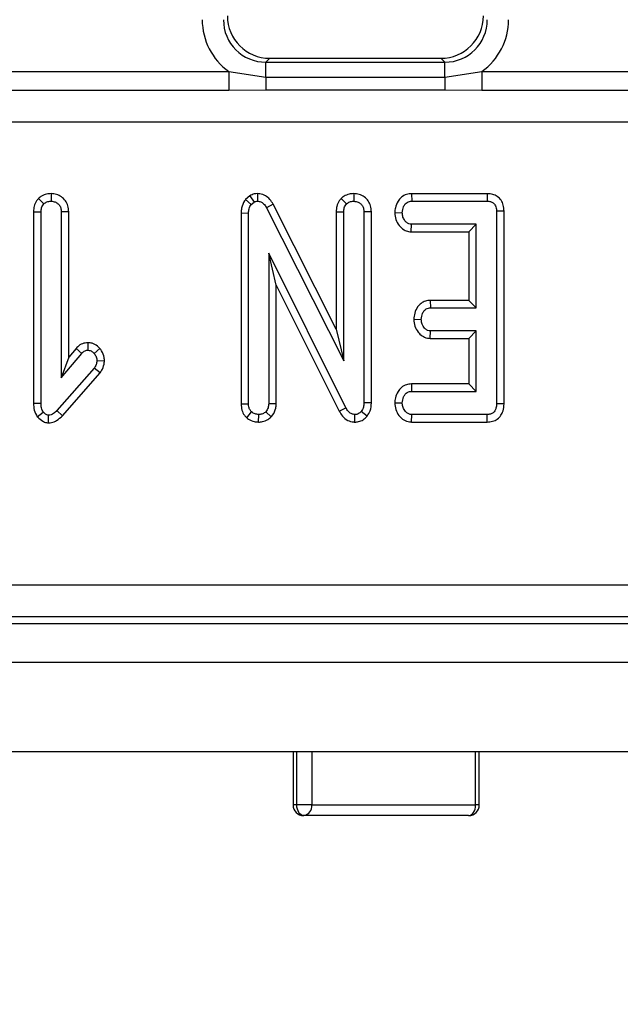
# Model space of a CAD drawing. Units: millimetres. Extents: x -166 to 664, y -32 to 370.
# Drawn here: x 79 to 84, y 55 to 65 of the extents above; entities that cross this region are included whole.
import ezdxf

# ---------------------------------------------------------------- set-up
doc = ezdxf.new("R2010")
doc.units = ezdxf.units.MM
doc.layers.add('FORMAT', color=7, linetype='Continuous')
doc.styles.add('SLDTEXTSTYLE1', font='TXT', dxfattribs={"width": 0.7})
doc.dimstyles.new('SLDDIMSTYLE0', dxfattribs={"dimtxt": 3.393075, "dimasz": 5, "dimexe": 0, "dimexo": 0.0625, "dimgap": 0.848269, "dimtad": 2, "dimdec": 4, "dimlfac": 5, "dimrnd": 1e-09, "dimzin": 12, "dimdsep": 46, "dimtxsty": 'SLDTEXTSTYLE1', "dimsah": 1, "dimcen": 0.09, "dimadec": 0, "dimazin": 3, "dimtfac": 1, "dimtdec": 4, "dimtofl": 0, "dimtmove": 0, "dimatfit": 3, "dimfxl": 0, "dimfrac": 2, "dimtolj": 1, "dimtzin": 12, "dimarcsym": 0})

# ---------------------------------------------------------------- blocks, each defined once
blk = doc.blocks.new('_D_4')
at = {"layer": 'FORMAT'}
for p, q in [((36.2564, 63.2082), (36.2564, 46.2562)), ((149.8564, 63.2082), (149.8564, 46.2562)), ((36.2564, 47.2562), (149.8564, 47.2562))]:
    blk.add_line(p, q, dxfattribs=at)
for points in [[(36.2564, 47.2562), (41.2564, 46.8162), (41.2564, 47.6962)], [(149.8564, 47.2562), (144.8564, 47.6962), (144.8564, 46.8162)]]:
    blk.add_solid(points, dxfattribs=at)
at = {"layer": 'FORMAT', "insert": (91.3984, 51.6301), "char_height": 3.39307, "attachment_point": 1, "style": 'SLDTEXTSTYLE1'}
blk.add_mtext('568', dxfattribs=at)

msp = doc.modelspace()

# ---------------------------------------------------------------- linework, layer by layer
at = {"color": 7, "linetype": 'Continuous', "lineweight": 25}
for p, q in [((81.174885, 64.35618), (81.138365, 64.319659)), ((81.174885, 64.35618), (82.77793, 64.35618)), ((82.81445, 64.319659), (82.77793, 64.35618)), ((81.138365, 64.180579), (81.138365, 64.319659)), ((81.138365, 64.319659), (82.81445, 64.319659)), ((82.81445, 64.180579), (82.81445, 64.319659)), ((77.622931, 64.232082), (80.789884, 64.232082)), ((80.789884, 64.232082), (81.138365, 64.180579)), ((80.789884, 64.232082), (80.789884, 64.0546)), ((81.138365, 64.180579), (81.138365, 64.05625)), ((81.138365, 64.180579), (82.81445, 64.180579)), ((82.81445, 64.180579), (83.162931, 64.232082)), ((82.81445, 64.180579), (82.81445, 64.05625)), ((83.162931, 64.232082), (83.162931, 64.0546)), ((83.162931, 64.232082), (86.329884, 64.232082)), ((80.789884, 64.0546), (77.622931, 64.0546)), ((81.138365, 64.05625), (80.789884, 64.0546)), ((82.81445, 64.05625), (81.138365, 64.05625)), ((83.162931, 64.0546), (82.81445, 64.05625)), ((86.329884, 64.0546), (83.162931, 64.0546)), ((122.803457, 63.758796), (63.309358, 63.758796)), ((79.123731, 63.087128), (79.123975, 63.016491)), ((80.987152, 63.067192), (80.946148, 63.032594)), ((80.987152, 63.067192), (81.026424, 63.008045)), ((81.059088, 63.087178), (81.058097, 63.016491)), ((81.961569, 63.087128), (81.961813, 63.016491)), ((82.502848, 63.087022), (82.504465, 63.016491)), ((83.21197, 63.087022), (82.502848, 63.087022)), ((83.21197, 63.087022), (83.211391, 63.016491)), ((79.006393, 63.042612), (79.056408, 62.99242)), ((80.946148, 63.032594), (80.999397, 62.985241)), ((80.999397, 62.985241), (81.026424, 63.008045)), ((81.205816, 62.988969), (81.143823, 62.955258)), ((81.796688, 61.815504), (81.205816, 62.988969)), ((81.844231, 63.042612), (81.894245, 62.99242)), ((82.504465, 63.016491), (83.211391, 63.016491)), ((78.95885, 62.918155), (79.02938, 62.916829)), ((78.95885, 62.918155), (78.95885, 61.122807)), ((79.02938, 61.123754), (79.02938, 62.916829)), ((79.2891, 62.917915), (79.21857, 62.916829)), ((79.21857, 62.916829), (79.21857, 61.360241)), ((79.2891, 61.554176), (79.2891, 62.917915)), ((80.904796, 62.906701), (80.904796, 61.115488)), ((80.904796, 62.906701), (80.975326, 62.905004)), ((80.975326, 61.116575), (80.975326, 62.905004)), ((81.143823, 62.955258), (81.867218, 61.518602)), ((81.796688, 62.918155), (81.796688, 61.815504)), ((81.796688, 62.918155), (81.867218, 62.916829)), ((81.867218, 61.518602), (81.867218, 62.916829)), ((82.126938, 62.917423), (82.056408, 62.916406)), ((82.056408, 62.916406), (82.056408, 61.126288)), ((82.126938, 61.12489), (82.126938, 62.917423)), ((82.345513, 62.909563), (82.416205, 62.908383)), ((83.370182, 62.923174), (83.299651, 62.922319)), ((83.299651, 62.922319), (83.299651, 61.116575)), ((83.370182, 61.11584), (83.370182, 62.923174)), ((82.500415, 62.729744), (82.502776, 62.800275)), ((83.110462, 62.800275), (82.502776, 62.800275)), ((83.039931, 62.729744), (83.110462, 62.800275)), ((83.110462, 62.016491), (83.110462, 62.800275)), ((82.500415, 62.729744), (83.039931, 62.729744)), ((83.039931, 62.729744), (83.039931, 62.087022)), ((81.887911, 61.079836), (81.164516, 62.530004)), ((81.164516, 62.530004), (81.164516, 61.11742)), ((81.235046, 62.230607), (81.164516, 62.530004)), ((81.235046, 61.115852), (81.235046, 62.230607)), ((81.235046, 62.230607), (81.825722, 61.046498)), ((82.678746, 62.087022), (82.680563, 62.016491)), ((83.039931, 62.087022), (82.678746, 62.087022)), ((83.039931, 62.087022), (83.110462, 62.016491)), ((82.680563, 62.016491), (83.110462, 62.016491)), ((82.524138, 61.909696), (82.594837, 61.908383)), ((81.796688, 61.815504), (81.867218, 61.518602)), ((82.678057, 61.729744), (82.680563, 61.800275)), ((83.110462, 61.800275), (82.680563, 61.800275)), ((83.039931, 61.729744), (83.110462, 61.800275)), ((83.110462, 61.232707), (83.110462, 61.800275)), ((79.468722, 61.69016), (79.46857, 61.619531)), ((82.678057, 61.729744), (83.039931, 61.729744)), ((83.039931, 61.729744), (83.039931, 61.303238)), ((79.21857, 61.360241), (79.411137, 61.589971)), ((79.358012, 61.636386), (79.2891, 61.554176)), ((79.358012, 61.636386), (79.411137, 61.589971)), ((79.580256, 61.636341), (79.527269, 61.589548)), ((79.2891, 61.554176), (79.21857, 61.360241)), ((79.62418, 61.516339), (79.553451, 61.519025)), ((79.527269, 61.450613), (79.178029, 61.053653)), ((79.229741, 61.005653), (79.583083, 61.407275)), ((79.583083, 61.407275), (79.527269, 61.450613)), ((82.501236, 61.303238), (82.502776, 61.232707)), ((83.039931, 61.303238), (82.501236, 61.303238)), ((83.039931, 61.303238), (83.110462, 61.232707)), ((82.502776, 61.232707), (83.110462, 61.232707)), ((78.95885, 61.122807), (79.02938, 61.123754)), ((80.904796, 61.115488), (80.975326, 61.116575)), ((81.235046, 61.115852), (81.164516, 61.11742)), ((82.126938, 61.12489), (82.056408, 61.126288)), ((82.345514, 61.125799), (82.416205, 61.124599)), ((83.370182, 61.11584), (83.299651, 61.116575)), ((78.99453, 60.995881), (79.050495, 61.039717)), ((79.229741, 61.005653), (79.178029, 61.053653)), ((80.957509, 60.986653), (81.00362, 61.040562)), ((81.187992, 60.993624), (81.136222, 61.042251)), ((81.825722, 61.046498), (81.887911, 61.079836)), ((82.085689, 61.00053), (82.03107, 61.045207)), ((79.099577, 60.938978), (79.100326, 61.009734)), ((81.068572, 60.945791), (81.069921, 61.016491)), ((81.971114, 60.945818), (81.97237, 61.016491)), ((82.502172, 60.94596), (82.504465, 61.016491)), ((82.502172, 60.94596), (83.212947, 60.94596)), ((83.211391, 61.016491), (82.504465, 61.016491)), ((83.212947, 60.94596), (83.211391, 61.016491)), ((63.306284, 59.418568), (122.806531, 59.418568)), ((122.806531, 59.119709), (63.306284, 59.119709)), ((63.242755, 59.05618), (122.87006, 59.05618)), ((43.106408, 58.69618), (143.006408, 58.69618)), ((43.106408, 57.85618), (143.006408, 57.85618)), ((81.392785, 57.85618), (81.392785, 57.35618)), ((83.137794, 57.35618), (83.137794, 57.85618)), ((81.568364, 57.35618), (81.427799, 57.35618)), ((81.568364, 57.35618), (83.103275, 57.35618)), ((83.037794, 57.25618), (81.492785, 57.25618))]:
    msp.add_line(p, q, dxfattribs=at)
at = {"color": 8, "linetype": 'Continuous', "lineweight": 25}
for p, q in [((81.427799, 57.35618), (81.427799, 57.85618)), ((81.568364, 57.85618), (81.568364, 57.35618)), ((83.103275, 57.35618), (83.103275, 57.85618)), ((81.427799, 57.35618), (81.392785, 57.35618)), ((83.137794, 57.35618), (83.103275, 57.35618))]:
    msp.add_line(p, q, dxfattribs=at)
at = {"color": 7, "linetype": 'Continuous', "lineweight": 25, "flags": 128}
for points in [[(81.492785, 57.25618), (81.480106, 57.258101), (81.467916, 57.263792), (81.45668, 57.273033), (81.446833, 57.285469), (81.438751, 57.300623), (81.432746, 57.317911), (81.429047, 57.336671), (81.427799, 57.35618)], [(83.037794, 57.25618), (83.050568, 57.258101), (83.062852, 57.263792), (83.074173, 57.273033), (83.084096, 57.285469), (83.092239, 57.300623), (83.09829, 57.317911), (83.102017, 57.336671), (83.103275, 57.35618)]]:
    msp.add_lwpolyline(points, dxfattribs=at)
at = {"color": 7, "linetype": 'Continuous', "lineweight": 25}
for centre, radius, start, end in [((81.492785, 57.35618), 0.1, 180, 270), ((81.478601, 57.34546), 0.0904, 279.0265484, 6.8100333), ((83.037794, 57.35618), 0.1, 270, 0)]:
    msp.add_arc(centre, radius, start, end, dxfattribs=at)
for centre, major_axis, ratio, start_param, end_param in [((81.14294, 64.722712), (-0.427499, -0.427499), 0.99243251, 5.50158524, 6.44603568), ((81.14294, 64.722712), (0.287148, 0.287148), 0.98500668, 2.35999259, 3.92319272), ((81.177935, 64.757707), (-0.284999, -0.284999), 0.99243251, 5.50158524, 7.06478537), ((82.77488, 64.757707), (0.284999, -0.284999), 0.99243251, 5.50158524, 7.06478537), ((82.809875, 64.722712), (-0.287148, 0.287148), 0.98500668, 2.35999259, 3.92319272), ((82.809875, 64.722712), (0.427499, -0.427499), 0.99243251, 6.12033494, 7.06478537)]:
    msp.add_ellipse(centre, major_axis=major_axis, ratio=ratio, start_param=start_param, end_param=end_param, dxfattribs=at)
for points, knots in [([(79.123731, 63.087128), (79.109689, 63.086229), (79.078776, 63.084249), (79.037782, 63.068434), (79.015556, 63.05015), (79.006393, 63.042612)], [0, 0, 0, 0, 0.32848706, 0.72316567, 1, 1, 1, 1]), ([(79.2891, 62.917915), (79.287749, 62.9367), (79.28514, 62.972975), (79.261045, 63.022464), (79.222748, 63.059159), (79.175211, 63.082683), (79.140747, 63.085659), (79.123731, 63.087128)], [0, 0, 0, 0, 0.21270565, 0.41073912, 0.60929467, 0.80709994, 1, 1, 1, 1]), ([(81.059088, 63.087178), (81.048945, 63.086649), (81.023639, 63.085329), (81.000823, 63.073987), (80.987152, 63.067192)], [0, 0, 0, 0, 0.400801011, 1, 1, 1, 1]), ([(81.205816, 62.988969), (81.196419, 63.004427), (81.17756, 63.035453), (81.134549, 63.070847), (81.091963, 63.08473), (81.066431, 63.086631), (81.059088, 63.087178)], [0, 0, 0, 0, 0.29167766, 0.58539961, 0.88075127, 1, 1, 1, 1]), ([(81.961569, 63.087128), (81.946991, 63.086183), (81.915172, 63.08412), (81.874427, 63.067583), (81.852678, 63.049597), (81.844231, 63.042612)], [0, 0, 0, 0, 0.34086615, 0.74400661, 1, 1, 1, 1]), ([(82.126938, 62.917423), (82.125658, 62.936032), (82.123171, 62.972179), (82.099422, 63.021748), (82.06126, 63.058695), (82.013565, 63.082569), (81.978859, 63.085612), (81.961569, 63.087128)], [0, 0, 0, 0, 0.21032676, 0.40854637, 0.60732553, 0.80438522, 1, 1, 1, 1]), ([(82.502848, 63.087022), (82.487495, 63.085732), (82.453157, 63.082849), (82.407119, 63.057519), (82.370895, 63.01239), (82.349949, 62.961881), (82.346795, 62.924675), (82.345513, 62.909563)], [0, 0, 0, 0, 0.17468263, 0.39067494, 0.57527682, 0.82749616, 1, 1, 1, 1]), ([(83.370182, 62.923174), (83.369011, 62.942179), (83.366815, 62.97784), (83.344825, 63.026462), (83.309755, 63.061856), (83.26437, 63.08264), (83.230807, 63.086747), (83.212954, 63.087007), (83.21197, 63.087022)], [0, 0, 0, 0, 0.22121637, 0.4150778, 0.60970098, 0.79112563, 0.98848783, 1, 1, 1, 1]), ([(79.006393, 63.042612), (79.000104, 63.035092), (78.981832, 63.013244), (78.962496, 62.970721), (78.960024, 62.935081), (78.95885, 62.918155)], [0, 0, 0, 0, 0.2160542, 0.62768294, 1, 1, 1, 1]), ([(79.02938, 62.916829), (79.030268, 62.929722), (79.031646, 62.949733), (79.042488, 62.975319), (79.051691, 62.986625), (79.056408, 62.99242)], [0, 0, 0, 0, 0.46892543, 0.72781728, 1, 1, 1, 1]), ([(79.056408, 62.99242), (79.06564, 62.999377), (79.084165, 63.013337), (79.109349, 63.015631), (79.122354, 63.016396), (79.123975, 63.016491)], [0, 0, 0, 0, 0.4651704, 0.93331979, 1, 1, 1, 1]), ([(79.123975, 63.016491), (79.136922, 63.015078), (79.160322, 63.012523), (79.189902, 62.994427), (79.210159, 62.968738), (79.217845, 62.940954), (79.218375, 62.923306), (79.21857, 62.916829)], [0, 0, 0, 0, 0.25058706, 0.45291294, 0.65630118, 0.873858, 1, 1, 1, 1]), ([(80.946148, 63.032594), (80.943404, 63.028525), (80.926744, 63.003815), (80.907946, 62.961575), (80.905654, 62.921654), (80.904796, 62.906701)], [0, 0, 0, 0, 0.10977658, 0.66657173, 1, 1, 1, 1]), ([(80.975326, 62.905004), (80.976209, 62.918638), (80.977561, 62.939543), (80.987168, 62.966552), (80.995272, 62.978937), (80.999397, 62.985241)], [0, 0, 0, 0, 0.47933087, 0.73494524, 1, 1, 1, 1]), ([(81.026424, 63.008045), (81.02971, 63.009758), (81.037671, 63.013908), (81.048697, 63.016023), (81.056019, 63.016387), (81.058097, 63.016491)], [0, 0, 0, 0, 0.3348097, 0.8113159, 1, 1, 1, 1]), ([(81.058097, 63.016491), (81.06883, 63.015398), (81.090458, 63.013195), (81.120238, 62.992293), (81.135043, 62.970293), (81.142846, 62.95693), (81.143823, 62.955258)], [0, 0, 0, 0, 0.28818674, 0.58070456, 0.94752177, 1, 1, 1, 1]), ([(81.844231, 63.042612), (81.837909, 63.035051), (81.819592, 63.013145), (81.800311, 62.970594), (81.797852, 62.935009), (81.796688, 62.918155)], [0, 0, 0, 0, 0.217203959, 0.62925884, 1, 1, 1, 1]), ([(81.867218, 62.916829), (81.868106, 62.929722), (81.869484, 62.949733), (81.880326, 62.975319), (81.889529, 62.986625), (81.894245, 62.99242)], [0, 0, 0, 0, 0.46892543, 0.72781728, 1, 1, 1, 1]), ([(81.894245, 62.99242), (81.903478, 62.999377), (81.922003, 63.013337), (81.947187, 63.015631), (81.960192, 63.016396), (81.961813, 63.016491)], [0, 0, 0, 0, 0.4651704, 0.933319792, 1, 1, 1, 1]), ([(81.961813, 63.016491), (81.976145, 63.01478), (82.0005, 63.011871), (82.029762, 62.992442), (82.048729, 62.966936), (82.055776, 62.939829), (82.056243, 62.922506), (82.056408, 62.916406)], [0, 0, 0, 0, 0.27616851, 0.46932292, 0.66341373, 0.88148559, 1, 1, 1, 1]), ([(82.416205, 62.908383), (82.41873, 62.927852), (82.422545, 62.95726), (82.441836, 62.989675), (82.461017, 63.006499), (82.482294, 63.015369), (82.497203, 63.016124), (82.504465, 63.016491)], [0, 0, 0, 0, 0.37427114, 0.56533828, 0.71328473, 0.86034777, 1, 1, 1, 1]), ([(83.211391, 63.016491), (83.222657, 63.015862), (83.242388, 63.01476), (83.26866, 63.002971), (83.28603, 62.984762), (83.297866, 62.957105), (83.298955, 62.935872), (83.299651, 62.922319)], [0, 0, 0, 0, 0.22773899, 0.398855525, 0.571526641, 0.726496927, 1, 1, 1, 1]), ([(82.345513, 62.909563), (82.347512, 62.887529), (82.351411, 62.844537), (82.383732, 62.787848), (82.426201, 62.748234), (82.468724, 62.732034), (82.492167, 62.73034), (82.500415, 62.729744)], [0, 0, 0, 0, 0.25140469, 0.49053296, 0.73055556, 0.90519094, 1, 1, 1, 1]), ([(82.502776, 62.800275), (82.4938, 62.801225), (82.475766, 62.803133), (82.450007, 62.821161), (82.429132, 62.849223), (82.41763, 62.880818), (82.416578, 62.901164), (82.416205, 62.908383)], [0, 0, 0, 0, 0.1753498, 0.35230402, 0.59925749, 0.85780341, 1, 1, 1, 1]), ([(82.678746, 62.087022), (82.663523, 62.085703), (82.632716, 62.083036), (82.590687, 62.060726), (82.554444, 62.021489), (82.529906, 61.969259), (82.525967, 61.928579), (82.524138, 61.909696)], [0, 0, 0, 0, 0.17451572, 0.35315782, 0.5317132, 0.78261745, 1, 1, 1, 1]), ([(82.594837, 61.908383), (82.597247, 61.927884), (82.60087, 61.957206), (82.62017, 61.989521), (82.639091, 62.007018), (82.660045, 62.015449), (82.674228, 62.016169), (82.680563, 62.016491)], [0, 0, 0, 0, 0.37914958, 0.57008594, 0.72309408, 0.87630928, 1, 1, 1, 1]), ([(82.524138, 61.909696), (82.526114, 61.88762), (82.529968, 61.844557), (82.560826, 61.790916), (82.600697, 61.750841), (82.642532, 61.73257), (82.669081, 61.730458), (82.678057, 61.729744)], [0, 0, 0, 0, 0.25244877, 0.49243624, 0.69396913, 0.89652861, 1, 1, 1, 1]), ([(82.680563, 61.800275), (82.671554, 61.801296), (82.653457, 61.803346), (82.627099, 61.822087), (82.605949, 61.852087), (82.596005, 61.88384), (82.595091, 61.90304), (82.594837, 61.908383)], [0, 0, 0, 0, 0.1770142, 0.35557255, 0.61946557, 0.89411992, 1, 1, 1, 1]), ([(79.468722, 61.69016), (79.451078, 61.688173), (79.416116, 61.684235), (79.379702, 61.659887), (79.363024, 61.641816), (79.358012, 61.636386)], [0, 0, 0, 0, 0.41610482, 0.82451963, 1, 1, 1, 1]), ([(79.580256, 61.636341), (79.573044, 61.643406), (79.552417, 61.663615), (79.514471, 61.685909), (79.482163, 61.688911), (79.468722, 61.69016)], [0, 0, 0, 0, 0.238940761, 0.683375486, 1, 1, 1, 1]), ([(79.411137, 61.589971), (79.418331, 61.597249), (79.430884, 61.60995), (79.452063, 61.61873), (79.464106, 61.619315), (79.46857, 61.619531)], [0, 0, 0, 0, 0.4579365, 0.79905587, 1, 1, 1, 1]), ([(79.46857, 61.619531), (79.476107, 61.618664), (79.494664, 61.616528), (79.513792, 61.602863), (79.524421, 61.592362), (79.527269, 61.589548)], [0, 0, 0, 0, 0.33367011, 0.82148485, 1, 1, 1, 1]), ([(79.527269, 61.589548), (79.534245, 61.579605), (79.545051, 61.564203), (79.55241, 61.539395), (79.5531, 61.525898), (79.553451, 61.519025)], [0, 0, 0, 0, 0.47195575, 0.73107884, 1, 1, 1, 1]), ([(79.62418, 61.516339), (79.62362, 61.52792), (79.621968, 61.562045), (79.605313, 61.603864), (79.585902, 61.629022), (79.580256, 61.636341)], [0, 0, 0, 0, 0.2669885, 0.78677561, 1, 1, 1, 1]), ([(79.553451, 61.519025), (79.551998, 61.507096), (79.549765, 61.488768), (79.538193, 61.466597), (79.530934, 61.455976), (79.527269, 61.450613)], [0, 0, 0, 0, 0.47994218, 0.73739396, 1, 1, 1, 1]), ([(79.583083, 61.407275), (79.591006, 61.418724), (79.611514, 61.448359), (79.620828, 61.487691), (79.623781, 61.512933), (79.62418, 61.516339)], [0, 0, 0, 0, 0.35260507, 0.91263011, 1, 1, 1, 1]), ([(82.501236, 61.303238), (82.485503, 61.301866), (82.451692, 61.298918), (82.406855, 61.273145), (82.371184, 61.229122), (82.350029, 61.17858), (82.346831, 61.141191), (82.345514, 61.125799)], [0, 0, 0, 0, 0.17975335, 0.38631148, 0.57078793, 0.82329993, 1, 1, 1, 1]), ([(82.416205, 61.124599), (82.418707, 61.144054), (82.422509, 61.173612), (82.442132, 61.206269), (82.461831, 61.223461), (82.482635, 61.231863), (82.496648, 61.23245), (82.502776, 61.232707)], [0, 0, 0, 0, 0.37763466, 0.57376905, 0.72759484, 0.88088338, 1, 1, 1, 1]), ([(78.95885, 61.122807), (78.959767, 61.100805), (78.961646, 61.055722), (78.983395, 61.016144), (78.99453, 60.995881)], [0, 0, 0, 0, 0.48802268, 1, 1, 1, 1]), ([(79.050495, 61.039717), (79.044013, 61.052236), (79.034006, 61.071563), (79.030063, 61.100804), (79.029609, 61.116068), (79.02938, 61.123754)], [0, 0, 0, 0, 0.47721637, 0.7367751, 1, 1, 1, 1]), ([(80.904796, 61.115488), (80.906216, 61.095815), (80.908913, 61.058471), (80.930912, 61.014546), (80.950288, 60.994226), (80.957509, 60.986653)], [0, 0, 0, 0, 0.41119774, 0.78055944, 1, 1, 1, 1]), ([(81.00362, 61.040562), (80.998292, 61.046433), (80.985972, 61.060009), (80.976576, 61.087117), (80.975732, 61.107015), (80.975326, 61.116575)], [0, 0, 0, 0, 0.283579537, 0.655752937, 1, 1, 1, 1]), ([(81.164516, 61.11742), (81.16327, 61.104505), (81.161335, 61.084439), (81.149045, 61.059755), (81.140534, 61.048137), (81.136222, 61.042251)], [0, 0, 0, 0, 0.47117121, 0.7320991, 1, 1, 1, 1]), ([(81.187992, 60.993624), (81.192418, 60.999513), (81.211196, 61.024502), (81.231704, 61.065702), (81.234175, 61.102771), (81.235046, 61.115852)], [0, 0, 0, 0, 0.16634472, 0.70581245, 1, 1, 1, 1]), ([(82.056408, 61.126288), (82.055699, 61.112536), (82.054608, 61.091374), (82.044954, 61.063678), (82.035782, 61.051476), (82.03107, 61.045207)], [0, 0, 0, 0, 0.47439846, 0.72996679, 1, 1, 1, 1]), ([(82.085689, 61.00053), (82.096996, 61.017114), (82.122217, 61.054107), (82.125958, 61.100101), (82.12693, 61.124671), (82.126938, 61.12489)], [0, 0, 0, 0, 0.44607884, 0.99506767, 1, 1, 1, 1]), ([(82.345514, 61.125799), (82.347348, 61.104442), (82.350993, 61.062005), (82.382991, 61.005755), (82.427398, 60.963265), (82.47175, 60.947896), (82.496126, 60.946345), (82.502172, 60.94596)], [0, 0, 0, 0, 0.24232636, 0.48151506, 0.72092262, 0.93078857, 1, 1, 1, 1]), ([(82.504465, 61.016491), (82.495022, 61.0175), (82.476051, 61.019526), (82.448089, 61.039245), (82.425797, 61.070226), (82.417274, 61.10222), (82.416413, 61.120232), (82.416205, 61.124599)], [0, 0, 0, 0, 0.18283728, 0.36730414, 0.64750711, 0.91452636, 1, 1, 1, 1]), ([(83.299651, 61.116575), (83.299023, 61.102678), (83.297979, 61.079581), (83.286362, 61.051039), (83.270561, 61.032813), (83.24818, 61.020681), (83.227551, 61.017157), (83.214244, 61.016609), (83.211391, 61.016491)], [0, 0, 0, 0, 0.27185406, 0.45182382, 0.59482915, 0.73775632, 0.94376037, 1, 1, 1, 1]), ([(83.212947, 60.94596), (83.229989, 60.947282), (83.263329, 60.94987), (83.309259, 60.97165), (83.343023, 61.006491), (83.366276, 61.05593), (83.368722, 61.093457), (83.370182, 61.11584)], [0, 0, 0, 0, 0.19567091, 0.38282024, 0.57075906, 0.74398789, 1, 1, 1, 1]), ([(79.100326, 61.009734), (79.094921, 61.010547), (79.080646, 61.012694), (79.064738, 61.025875), (79.05446, 61.035864), (79.050495, 61.039717)], [0, 0, 0, 0, 0.27235813, 0.7193498, 1, 1, 1, 1]), ([(79.178029, 61.053653), (79.167928, 61.043491), (79.152357, 61.027827), (79.125403, 61.011863), (79.108952, 61.010466), (79.100326, 61.009734)], [0, 0, 0, 0, 0.46767417, 0.72088802, 1, 1, 1, 1]), ([(81.069921, 61.016491), (81.058421, 61.017503), (81.040702, 61.019062), (81.019114, 61.029926), (81.008827, 61.036988), (81.00362, 61.040562)], [0, 0, 0, 0, 0.47729875, 0.73543881, 1, 1, 1, 1]), ([(81.136222, 61.042251), (81.127156, 61.035227), (81.108939, 61.021115), (81.084201, 61.017213), (81.071369, 61.016564), (81.069921, 61.016491)], [0, 0, 0, 0, 0.4677938, 0.93996431, 1, 1, 1, 1]), ([(81.825722, 61.046498), (81.834724, 61.031316), (81.854783, 60.997487), (81.900673, 60.958911), (81.944604, 60.94782), (81.967102, 60.946121), (81.971114, 60.945818)], [0, 0, 0, 0, 0.28489299, 0.63479978, 0.93487751, 1, 1, 1, 1]), ([(81.97237, 61.016491), (81.962149, 61.017548), (81.941556, 61.019679), (81.912895, 61.040459), (81.897635, 61.062853), (81.889376, 61.077277), (81.887911, 61.079836)], [0, 0, 0, 0, 0.27340118, 0.55081945, 0.92032497, 1, 1, 1, 1]), ([(82.03107, 61.045207), (82.025347, 61.039035), (82.013845, 61.026631), (81.99227, 61.017558), (81.978099, 61.016798), (81.97237, 61.016491)], [0, 0, 0, 0, 0.37102586, 0.74571802, 1, 1, 1, 1]), ([(78.99453, 60.995881), (78.995842, 60.994578), (79.011362, 60.97917), (79.037304, 60.955133), (79.074664, 60.941022), (79.093558, 60.939472), (79.099577, 60.938978)], [0, 0, 0, 0, 0.045331225, 0.536091655, 0.852209346, 1, 1, 1, 1]), ([(79.099577, 60.938978), (79.109457, 60.939619), (79.13567, 60.941321), (79.183664, 60.96021), (79.212572, 60.98872), (79.229741, 61.005653)], [0, 0, 0, 0, 0.1971878, 0.52316217, 1, 1, 1, 1]), ([(80.957509, 60.986653), (80.963454, 60.982501), (80.98482, 60.96758), (81.021825, 60.949833), (81.05463, 60.946997), (81.068572, 60.945791)], [0, 0, 0, 0, 0.1814279, 0.652101988, 1, 1, 1, 1]), ([(81.068572, 60.945791), (81.081227, 60.946573), (81.111651, 60.948453), (81.153702, 60.964898), (81.177676, 60.984982), (81.187992, 60.993624)], [0, 0, 0, 0, 0.288592267, 0.693860166, 1, 1, 1, 1]), ([(81.971114, 60.945818), (81.983081, 60.946553), (82.010581, 60.948242), (82.051165, 60.965654), (82.074566, 60.987717), (82.085206, 60.999974), (82.085689, 61.00053)], [0, 0, 0, 0, 0.27345028, 0.62834486, 0.98312315, 1, 1, 1, 1])]:
    msp.add_open_spline(points, degree=3, knots=knots, dxfattribs=at)

# ---------------------------------------------------------------- dimensions: what is measured, and where the dimension line sits
at = {"layer": 'FORMAT'}
dim = msp.add_linear_dim(base=(149.856408, 47.25618), p1=(36.256408, 63.20818), p2=(149.856408, 63.20818), angle=0, dimstyle='SLDDIMSTYLE0', dxfattribs=at)
dim.commit()
dim.dimension.update_dxf_attribs({"geometry": '_D_4', "text_midpoint": (94.534644, 47.25618), "dimtype": 160})

doc.saveas('drawing.dxf')
